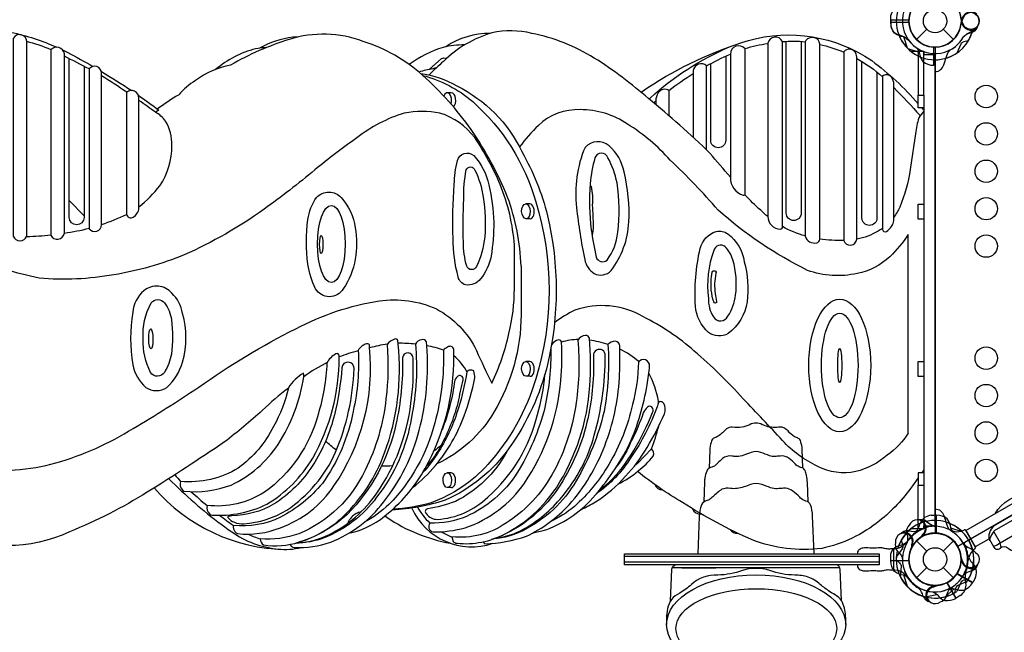
# Model space of a CAD drawing. Extents: x -8410 to 4120, y -3920 to 5958.
# Drawn here: x -2457 to -783, y 159 to 1200 of the extents above; entities that cross this region are included whole.
import ezdxf

# ---------------------------------------------------------------- set-up
doc = ezdxf.new("R2010")
doc.units = 0
doc.header["$LTSCALE"] = 500
doc.header["$MEASUREMENT"] = 0
doc.layers.add('PW_STRUCTURE', color=140, linetype='CONTINUOUS')

msp = doc.modelspace()

# ---------------------------------------------------------------- linework, layer by layer
at = {"layer": 'PW_STRUCTURE'}
for p, q in [((-932.604, 1166.186), (-915.205, 1183.585)), ((-887.142, 1183.585), (-869.742, 1166.186)), ((-903.205, 1122.489, 1828.8), (-903.205, 1152.959, 1828.8)), ((-901.173, 1122.562, 1828.8), (-903.205, 1122.489, 1828.8)), ((-907.523, 358.042, -0.057), (-899.141, 358.344, -0.057)), ((-907.523, 358.042), (-899.141, 358.344)), ((-899.141, 358.344, -0.057), (-899.141, 327.874, -0.057)), ((-899.141, 358.344), (-899.141, 327.874)), ((-915.451, 347.695), (-911.945, 344.755)), ((-945.777, 331.917, 1828.8), (-941.271, 331.124, 1828.8)), ((-920.508, 323.523), (-922.762, 323.225)), ((-938.071, 308.456, 1828.8), (-939.874, 307.071, 1828.8)), ((-932.604, 314.648), (-915.205, 297.248)), ((-887.142, 297.248), (-869.742, 314.648)), ((-932.604, 251.786), (-915.205, 269.185)), ((-887.142, 269.185), (-869.742, 251.786)), ((-837.127, 243.893, 1828.8), (-863.515, 259.128, 1828.8)), ((-833.197, 251.303, 1828.8), (-837.127, 243.893, 1828.8)), ((-904.582, 238.643, -0.057), (-902.481, 237.773, -0.057)), ((-904.582, 238.643), (-902.481, 237.773)), ((-865.369, 217.139), (-880.604, 243.526)), ((-921.047, 220.238, -0.057), (-922.614, 224.537, -0.057)), ((-921.047, 220.238), (-922.614, 224.537)), ((-858.261, 221.591), (-865.369, 217.139))]:
    msp.add_line(p, q, dxfattribs=at)
at = {"layer": 'PW_STRUCTURE', "linetype": 'Continuous'}
for p, q in [((-855.751, 331.212), (-850.817, 333.236)), ((-848.978, 332.511), (-832.385, 303.772)), ((-969.793, 301.356, -0.057), (-964.494, 302.118, -0.057)), ((-969.793, 301.356), (-964.494, 302.118)), ((-832.677, 301.817), (-836.885, 298.507)), ((-971.023, 266.624, -0.057), (-971.023, 299.809, -0.057)), ((-971.023, 266.624), (-971.023, 299.809)), ((-964.508, 264.363, -0.057), (-969.793, 265.077, -0.057)), ((-964.508, 264.363), (-969.793, 265.077))]:
    msp.add_line(p, q, dxfattribs=at)
at = {"layer": 'PW_STRUCTURE', "elevation": 1828.8}
for points in [[(-901.173, 2067.567), (-901.173, 1242.067, -1), (-901.173, 1153.167), (-901.173, 327.667, -0.26794919), (-862.678, 305.442), (-147.775, 718.192, -0.57735027), (-109.28, 784.867), (-109.28, 1610.367, -0.57735027), (-147.775, 1677.042), (-862.678, 2089.792, -0.26794919)], [(-2444.627, 831.977), (-2444.627, 1162.509, 0.79022467), (-2467.51, 1167.946), (-2467.51, 832.263, 0.68790086)], [(-1223.937, 902.646), (-1223.937, 1150.587, 0.70197852), (-1249.001, 1141.537), (-1249.001, 931.649, 0.32403213), (-1227.328, 901.717, 0.30096623)], [(-1160.571, 849.152), (-1160.571, 1163.12, 0.69997379), (-1185.363, 1160.11), (-1185.363, 865.676, 0.41247957), (-1164.16, 844.347, 0.50499755)], [(-1097.184, 827.257), (-1097.184, 1158.757, 0.36114369), (-1105.883, 1169.229, 0.14669622), (-1115.989, 1168.146, 0.19623547), (-1121.644, 1162.488), (-1121.644, 832.291, 0.39336804), (-1102.276, 820.856, 0.36976465)], [(-2380.745, 837.136), (-2380.745, 1141.913, 0.64704237), (-2403.627, 1148.495), (-2403.627, 833.988, 0.746932)], [(-1034.093, 827.255), (-1034.093, 1136.224, 0.19424108), (-1038.107, 1146.167, 0.19106327), (-1046.209, 1149.842, 0.23337779), (-1056.147, 1145.519), (-1056.147, 824.587, 0.80233578)], [(-2317.532, 851.445), (-2317.532, 1109.289, 0.7144341), (-2338.412, 1116.443), (-2338.412, 844.863, 0.72751908)], [(-971.233, 858.903), (-971.233, 1090.62, 0.15029536), (-974.578, 1101.495, 0.2406213), (-983.217, 1106.235, 0.18349431), (-990.463, 1103.725), (-990.463, 843.846, 0.59546909), (-983.775, 840.221, 0.09642182), (-974.856, 848.865, 0.13195338)], [(-2253.937, 880.082), (-2253.937, 1066.668, 0.64090681), (-2275.103, 1076.398), (-2275.103, 869.208, 0.47338701), (-2263.948, 864.343, 0.24326411)], [(-1495.896, 983.033, 0.13106356), (-1510.353, 880.576, 0.02470382), (-1496.363, 792.343, 0.20565922), (-1480.499, 768.769, 0.32705009), (-1451.572, 773.67, 0.15127687), (-1421.478, 856.295, 0.07404309), (-1429.643, 941.487, 0.167846), (-1455.071, 985.6, 0.4068979)], [(-1712.654, 960.629, -0.56377404), (-1685.059, 969.194, -0.13943131), (-1659.498, 919.353, -0.05707238), (-1651.074, 855.998, -0.0382831), (-1655.431, 798.455, -0.11351522), (-1673.44, 759.512, -0.27152755), (-1698.857, 749.486, -0.26681224), (-1711.492, 762.855, -0.06301995), (-1720.206, 828.389, -0.02664883), (-1718.173, 919.934, -0.05993075)], [(-1487.031, 921.414, 0.05204328), (-1485.398, 843.224, 0.01995983), (-1476.767, 796.544, 0.55305542), (-1458.57, 791.642, 0.14685985), (-1440.374, 838.79, 0.06939873), (-1441.54, 922.815, 0.07404883), (-1457.171, 965.528, 0.73259258), (-1479.099, 965.061, 0.05265523)], [(-1697.694, 944.633, -0.73096386), (-1683.17, 944.488, -0.08049492), (-1669.082, 898.716, -0.06371146), (-1666.468, 830.856, -0.09278426), (-1680.411, 780.725, -0.69765329), (-1696.967, 781.451, -0.07523965), (-1702.486, 821.847, -0.0237989), (-1701.905, 895.374, -0.05586271)], [(-1952.016, 897.989, -0.42595548), (-1910.198, 897.989, -0.14180858), (-1886.391, 846.623, -0.07718184), (-1886.391, 792.978, -0.11381213), (-1906.886, 742.854, -0.57297643), (-1953.879, 742.854, -0.08278224), (-1966.921, 784.693, -0.06572016), (-1966.921, 860.293, -0.12470222)], [(-1220.649, 720.625, -0.19828191), (-1252.494, 666.72, -0.28953487), (-1286.376, 668.757, -0.18459732), (-1308.305, 713.084, -0.06960809), (-1300.382, 811.418, -0.25936049), (-1273.045, 840.106, -0.22815075), (-1253.235, 836.03, -0.19485179), (-1225.277, 788.794, -0.09499202)], [(-1286.376, 726.367, 0.14069832), (-1277.859, 695.062, 0.59822068), (-1253.235, 696.358, 0.11621518), (-1240.089, 731.925, 0.10674762), (-1244.718, 791.943, 0.1104948), (-1257.678, 813.987, 0.58306406), (-1277.119, 807.688, 0.12091216)], [(-1273.416, 769.158, 0.09284067), (-1274.641, 734.461, 0.01114016), (-1272.292, 721.37, -0.92916619), (-1277.119, 720.44, -0.05584073), (-1281.322, 740.266, -0.07240974), (-1279.681, 770.99, -1.11532609)], [(-2198.194, 735.133, 0.42009756), (-2245.618, 739.38, 0.19754235), (-2264.354, 702.915, 0.08549157), (-2264.354, 613.876, 0.16951991), (-2242.105, 575.361, 0.31356107), (-2206.683, 575.361, 0.143214), (-2179.897, 618.416, 0.14177277), (-2179.897, 701.011, 0.1727971)], [(-2246.789, 657.517, -0.14152079), (-2233.323, 718.878, -0.48433589), (-2210.343, 718.878, -0.11090327), (-2198.633, 690.028, -0.06027795), (-2198.633, 631.742, -0.08273223), (-2210.782, 600.842, -0.55099791), (-2234.201, 600.55, -0.12537048)], [(-1813.483, 649.416), (-1814.012, 654.603, 0.43359612), (-1819.619, 657.249, 0.1537069), (-1832.421, 648.146, -0.05284967), (-1834.22, 556.052, -0.08887007), (-1869.606, 434.785, -0.18727816), (-1982.427, 326.603, -0.1029865), (-2047.855, 317.915, 0.25203877), (-2042.459, 307.753, 0.10990477), (-1981.661, 312.418, 0.11127884), (-1905.853, 356.899, 0.11327995), (-1836.468, 464.089, 0.11462033)], [(-1722.336, 321.314), (-1720.11, 313.795, 0.14011404), (-1713.429, 310.454, 0.14246155), (-1631.876, 326.327, 0.1257566), (-1544.604, 404.95, 0.12651813), (-1487.78, 577.977, 0.03749703), (-1488.615, 658.736, 0.41648217), (-1495.017, 663.749, 0.23844953), (-1508.098, 655.394, -0.05790697), (-1510.882, 549.851, -0.10044484), (-1556.591, 419.423, -0.11180855), (-1629.618, 344.98, -0.1760291)], [(-1861.996, 643.247), (-1861.996, 645.679, 0.50134418), (-1867.086, 649.48, 0.19556134), (-1881.447, 638.001, -0.07170161), (-1890.054, 534.59, -0.10856827), (-1942.199, 412.207, -0.09697877), (-2013.519, 354.698, -0.14028864), (-2093.494, 340.846, 0.19356945), (-2090.887, 330.326, 0.18832551), (-2086.261, 326.92, 0.11754099), (-2013.621, 336.753, 0.15804877), (-1922.537, 407.904, 0.17535232)], [(-1913.683, 626.746), (-1913.683, 628.92, 0.56259278), (-1919.215, 632.281, 0.15451587), (-1934.625, 616.863, -0.0648578), (-1949.64, 529.297, -0.17445669), (-2040.615, 397.373, -0.1750069), (-2138.275, 374.823, 0.25982229), (-2133.731, 359.998, 0.14975514), (-2129.779, 358.417, 0.12952261), (-2036.455, 377, 0.12429393), (-1958.717, 454.933, 0.12900078)], [(-1888.332, 606.942, 1), (-1909.18, 608.498, -0.04132449), (-1921.782, 528.956, -0.08211396), (-1958.381, 443.249, -0.10998383), (-2025.043, 376.738, -0.12157103), (-2095.9, 356.953, 0.09726132), (-2102.123, 355.864, 0.58707632), (-2102.434, 353.684, 0.143231), (-2091.854, 346.368, 0.13075675), (-2075.674, 343.722, 0.11936081), (-2002.813, 366.918, 0.14284606), (-1919.748, 465.309, 0.08902016)], [(-1973.638, 593.933, 0.12149327), (-1974.608, 599.673, 0.10435364), (-1999.914, 574.76, -0.06847914), (-2025.203, 508.937, -0.11909816), (-2085.121, 438.324, -0.16312066), (-2183.172, 415.575, 0.30979431), (-2180.801, 401.738, 0.21045729), (-2177.442, 398.971, 0.11474742), (-2097.033, 409.447, 0.13499235), (-2017.506, 478.276, 0.10471009)]]:
    msp.add_lwpolyline(points, format="xyb", close=True, dxfattribs=at)
at = {"layer": 'PW_STRUCTURE'}
for points, elevation in [([(-852.506, 1223.952, 0.0393346), (-845.055, 1217.953, -0.10632991), (-832.129, 1209.522, -0.72299211), (-839.972, 1183.358, -0.35423013), (-854.326, 1195.023, -0.04996685), (-856.858, 1201.079, -0.04996685)], 914.4), ([(-976.307, 1195.594), (-976.307, 1203.965, -0.36947709), (-961.744, 1220.982)], 914.4), ([(-852.506, 1171.281, -0.0393346), (-845.055, 1177.281, 0.10632991), (-832.129, 1185.711, 0.72299211), (-839.972, 1211.875, 0.35423013), (-854.326, 1200.21, 0.04996685), (-856.858, 1194.154, 0.04996685)], 1828.8), ([(-976.307, 1199.639), (-976.307, 1191.268, 0.36947709), (-961.744, 1174.252)], 1828.8), ([(-946.732, 1166.208, 0.09715188), (-954.797, 1170.757, -0.13553864), (-969.876, 1177.157, -0.16689061), (-976.307, 1195.066)], 914.4), ([(-855.403, 1198.032, -0.00869353), (-856.915, 1201.741)], 1828.8), ([(-855.403, 1197.201, 0.00869353), (-856.915, 1193.492)], 914.4), ([(-829.039, 1188.875), (-830.228, 1185.537, -0.19094325), (-838.39, 1177.978, 0.09097857), (-848.918, 1174.043, 0.0425784), (-852.809, 1170.729, 0.0425784)], 914.4), ([(-2701.489, 1057.942), (-2698.858, 1061.349, -0.0233941), (-2650.52, 1118.226, -0.12193292), (-2567.807, 1172.053, -0.13494592), (-2471.479, 1178.419, -0.05583159), (-2393.514, 1153.114, -0.05583159)], 1828.8), ([(-1604.541, 781.187, 0.07953564), (-1627.602, 898.456, 0.05178705), (-1689.497, 1013.306, 0.05690414), (-1771.745, 1105.186, 0.10654606), (-1872.982, 1163.099, 0.1658845), (-1998.473, 1166.52, 0.05226226), (-2098.333, 1122.909, 0.10661717), (-2157.952, 1096.588, 0.06921326), (-2186.408, 1072.439, 0.06921326)], 1828.8), ([(-1249.001, 932.503, 0.00653706), (-1283.89, 973.345, 0.02105023), (-1387.852, 1065.791, 0.04041754), (-1480.319, 1134.791, 0.08967351), (-1586.578, 1176.653, 0.11717348), (-1654.138, 1177.47, 0.12302138), (-1736.545, 1129.167, 0.01794096), (-1761.12, 1105.911, 0.01794096)], 1828.8), ([(-1656.883, 1176.643, 0.1517228), (-1732.545, 1153.945, 0.1517228)], 1828.8), ([(-1400.631, 1076.777), (-1389.252, 1084.667, -0.06881193), (-1218.296, 1164.781, -0.22173167), (-1008.623, 1130.343, -0.05426182), (-929.657, 1057.181)], 1828.8), ([(-961.744, 1174.252, -0.13027203), (-945.981, 1165.147, -0.13027203)], 1828.8), ([(-2403.349, 1148.813, 0.03529617), (-2444.629, 1162.688)], 1828.8), ([(-1985.008, 1170.183, 0.04063712), (-1992.667, 1170.277, 0.09116239), (-2049.007, 1151.534)], 1828.8), ([(-1700.753, 1156.933, 0.06634957), (-1736.978, 1152.925, 0.07608317), (-1794.977, 1123.896, 0.07608317)], 1828.8), ([(-1224.069, 1150.743, -0.03872787), (-1185.363, 1159.738, -0.03872787)], 1828.8), ([(-1160.571, 1162.608, -0.06251441), (-1121.644, 1162.222, -0.06251441)], 1828.8), ([(-1128.577, 1163.005), (-1128.577, 871.368, -1), (-1153.856, 871.368), (-1153.856, 1163.237)], 1828.8), ([(-1097.184, 1157.945, -0.04613105), (-1056.147, 1144.789, -0.04613105)], 1828.8), ([(-844.576, 1163.98), (-851.973, 1162.302, 0.2104522), (-857.556, 1158.164), (-864.172, 1143.159)], 914.4), ([(-2383.7, 1148.493, -0.00664127), (-2374.972, 1144.08, -0.01083945), (-2332.224, 1120.555)], 1828.8), ([(-2338.412, 1116.259, -0.0003013), (-2380.745, 1137.95, -0.0003013)], 1828.8), ([(-2036.957, 1152.626, 0.02846654), (-2056.006, 1150.495, 0.11175343), (-2123.069, 1115.612)], 1828.8), ([(-1387.107, 1065.183), (-1384.848, 1067.443, -0.08024119), (-1250.58, 1153.883)], 1828.8), ([(-1289.432, 1121.543, -0.02238194), (-1249.001, 1141.427, -0.02238194)], 1828.8), ([(-1256.789, 1137.942), (-1256.789, 995.295, -1), (-1282.349, 995.295), (-1282.349, 1125.356)], 1828.8), ([(-932.582, 1152.058, -0.09715188), (-928.033, 1143.993, 0.13553864), (-921.633, 1128.914, 0.16689061), (-903.724, 1122.483)], 1828.8), ([(-901.186, 1111.918), (-900.978, 1111.918, 0.34266731), (-886.423, 1123.221), (-881.295, 1139.194, -0.14747996), (-874.41, 1149.183)], 1828.8), ([(-2347.291, 1120.803), (-2347.291, 863.964, -1), (-2372.304, 863.964), (-2372.304, 1133.62)], 1828.8), ([(-1760.74, 1115.431), (-1739.602, 1133.76, -0.43475596), (-1732.171, 1132.971)], 1828.8), ([(-1289.432, 978.683), (-1289.432, 1121.67, 0.58033799), (-1311.903, 1113.688), (-1311.897, 999.819)], 1828.8), ([(-1034.093, 1134.001, -0.05755), (-990.463, 1102.697, -0.05755)], 1828.8), ([(-999.837, 1111.102), (-999.837, 863.206, -1), (-1025.397, 863.206), (-1025.397, 1128.919)], 1828.8), ([(-2317.877, 1112.107, -0.01350224), (-2266.598, 1079.487, -0.01350224)], 1828.8), ([(-2274.652, 1076.768, 0.00880667), (-2317.532, 1104.428, 0.00880667)], 1828.8), ([(-1775.417, 1108.426, -0.09981694), (-1713.892, 1087.425, -0.16811111), (-1603.332, 975.95, -0.06701644), (-1559.656, 867.002, -0.11607047), (-1559.656, 614.284, -0.0953227), (-1624.642, 472.702, -0.13723637), (-1733.335, 383.938, -0.06980775), (-1823.851, 367.143)], 1828.8), ([(-1771.909, 1105.334, -0.11435997), (-1686.69, 1060.679, -0.14289022), (-1579.694, 890.757, -0.1513958), (-1579.694, 589.595, -0.11086373), (-1661.34, 444.267, -0.12456125), (-1757.555, 379.452, -0.06194764), (-1822.483, 368.386)], 1828.8), ([(-1747.766, 1118.962), (-1754.523, 1116.456, 0.0486999), (-1778.171, 1110.782, 0.0486999)], 1828.8), ([(-1353.551, 1079.725, -0.02513608), (-1311.903, 1108.448, -0.02513608)], 1828.8), ([(-2254.868, 1071.464, -0.00947268), (-2220.29, 1046.51)], 1828.8), ([(-2222.78, 1048.374, -0.04450415), (-2186.408, 1072.439)], 1828.8), ([(-1352.884, 1036.425), (-1352.884, 1079.27, 0.44096906), (-1371.519, 1075.475, 0.15942339), (-1375.56, 1062.027), (-1375.56, 1055.655)], 1828.8), ([(-971.233, 1084.522, -0.02133049), (-926.531, 1036.913)], 1828.8), ([(-2253.937, 881.958, 0.05774364), (-2218.432, 917.917, 0.15639718), (-2198.141, 986.202, 0.1496354), (-2208.748, 1027.726, 0.11664649), (-2226.041, 1042.721, 0.00591385), (-2253.937, 1062.621)], 1828.8), ([(-1379.113, 1058.606), (-1376.04, 1061.435, -0.00031458), (-1375.56, 1061.848)], 1828.8), ([(-2534.507, 439.38, 0.11347289), (-2395.083, 447.05, 0.06781342), (-2263.811, 505.368, 0.0129449), (-2152.428, 575.688, -0.03777082), (-1987.294, 675.071, -0.08261017), (-1845.46, 722.314, -0.14203071), (-1748.499, 708.641, -0.15710277), (-1680.294, 637.835, 0.01892802), (-1654.163, 582.669, 0.05578916), (-1625.155, 666.857, 0.05870703), (-1615.959, 743.213), (-1615.959, 816.692, 0.0802418), (-1640.308, 920.124, 0.0473813), (-1683.334, 999.766, 0.1515371), (-1742.391, 1041.317, 0.09211087), (-1803.161, 1041.315, 0.08955091), (-1883.546, 999.226, 0.01748092), (-1955.214, 944.738, -0.01796195), (-2041.404, 877.921, -0.0515188), (-2176.86, 800.559, -0.05851478), (-2296.678, 766.634, -0.06734045), (-2423.398, 760.926, -0.05124698), (-2537.599, 796.32, -0.12683461)], 1828.8), ([(-946.76, 497.634), (-946.76, 834.992, -0.05868195), (-978.065, 797.148, -0.13947362), (-1033.471, 768.762, -0.14087316), (-1117.776, 774.134, -0.0692247), (-1269.791, 876.527, 0.02556075), (-1351.047, 961.155, 0.07211841), (-1423.644, 1022.461, 0.15282825), (-1504.233, 1047.116, 0.20305323), (-1575.004, 1020.445, 0.04466585), (-1607.235, 983.705, 0.04466585)], 1828.8), ([(-920.223, 1044.486), (-927.134, 1036.189, 0.07937946), (-933.793, 1009.956), (-943.329, 945.445, -0.06733963), (-961.226, 881.735, -0.05735282), (-971.233, 864.373, -0.05735282)], 1828.8), ([(-923.835, 1050.354, -0.00284688), (-920.223, 1045.99)], 1828.8), ([(-1487.239, 918.812, -0.15577642), (-1485.631, 916.746, -0.07216624), (-1483.532, 885.004, -0.0146512), (-1482.132, 848.826, -0.06140714), (-1483.979, 833.889, -0.06140714)], 1828.8), ([(-1185.361, 865.456, -0.0232115), (-1197.454, 876.277, -0.02620608), (-1224.128, 902.446, -0.02620608)], 1828.8), ([(-2317.532, 851.851, 0.0222214), (-2275.1, 869.195)], 1828.8), ([(-2380.745, 837.323, 0.02144341), (-2338.412, 845.643)], 1828.8), ([(-1121.644, 832.529, -0.06019757), (-1160.437, 848.506, -0.06019757)], 1828.8), ([(-990.463, 845.403, -0.0257915), (-998.059, 840.511, -0.08370994), (-1034.098, 827.205, -0.08370994)], 1828.8), ([(-2444.732, 831.722, 0.02047216), (-2403.627, 834.372)], 1828.8), ([(-1056.147, 824.959, -0.04782304), (-1097.184, 827.299, -0.04782304)], 1828.8), ([(-1604.541, 781.187), (-1604.541, 698.592, -0.13404697), (-1650.776, 533.295, -0.15319495), (-1747.803, 445.362, -0.15319495)], 1828.8), ([(-946.76, 497.634, -0.0989217), (-982.331, 460.456, -0.12596897), (-1035.956, 432.374, -0.17240721), (-1100.37, 441.082, -0.0975329), (-1160.408, 485.05, 0.00650872), (-1227.349, 556.036, 0.03504017), (-1310.239, 636.844, 0.06604469), (-1397.533, 695.48, 0.21803071), (-1513.178, 706.557, 0.04015028), (-1547.778, 685.239, 0.04015028)], 1828.8), ([(-1997.37, 308.608), (-1994.591, 304.902, 0.16547085), (-1990.344, 303.267, 0.09170083), (-1927.987, 312.457, 0.1360147), (-1838.384, 380.386, 0.10814862), (-1777.742, 502.708, 0.08396611), (-1764.704, 646.041), (-1765.301, 652.97, 0.34439604), (-1773.772, 656.286, 0.22014892), (-1784.177, 649.009, -0.07501592), (-1791.094, 524.04, -0.13000913), (-1850.081, 388.606, -0.1411207), (-1939.295, 319.685, -0.08214721), (-1987.553, 310.763, -0.08214721)], 1828.8), ([(-1553.939, 641.675, -0.05669637), (-1564.23, 541.325, -0.07745931), (-1611.72, 429.596, -0.1467024), (-1697.497, 356.199, -0.10744872), (-1759.67, 344.886, 0.53656122), (-1754.437, 329.873, 0.07056981), (-1699.604, 336.851, 0.1602457), (-1598.704, 412.86, 0.12764691), (-1536.924, 587.288, 0.04066609), (-1535.956, 651.648, 0.46846011), (-1540.549, 655.975, 0.18371419), (-1552.861, 647.784, 0.18371419)], 1828.8), ([(-1669.401, 313.01), (-1666.151, 309.759, 0.07777345), (-1595.5, 322.557, 0.09628143), (-1522.981, 375.941, 0.09263298), (-1462.473, 476.253, 0.07891508), (-1437.479, 591.241, 0.01714884), (-1436.692, 645.585, 0.32505882), (-1444.367, 653.854, 0.22483454), (-1456.962, 648.144, -0.06344038), (-1463.653, 534.534, -0.07465653), (-1510.924, 416.516, -0.14449175), (-1600.548, 332.386, -0.09581804), (-1651.194, 318.056)], 1828.8), ([(-1507.181, 656.786, 0.06972416), (-1535.958, 652.171, 0.06972416)], 1828.8), ([(-1456.854, 648.271, 0.04364023), (-1488.345, 655.459, 0.04364023)], 1828.8), ([(-1881.412, 637.408, 0.03772835), (-1913.683, 626.978)], 1828.8), ([(-1897.235, 327.69), (-1891.928, 328.562, 0.11534274), (-1829.64, 362.063, 0.08859741), (-1767.798, 437.339, 0.12930929), (-1718.977, 628.452), (-1719.079, 640.058, 0.55095833), (-1729.458, 643.724, 0.1528442), (-1736.48, 638.226, -0.07272084), (-1751.174, 515.187, -0.13259055), (-1829.094, 376.629, -0.07251165), (-1871.132, 346.233)], 1828.8), ([(-1831.892, 648.822, 0.03003287), (-1861.934, 642.598)], 1828.8), ([(-1784.166, 648.885, 0.02908339), (-1813.571, 650.28)], 1828.8), ([(-1736.405, 638.333, 0.04532242), (-1764.718, 646.196)], 1828.8), ([(-1647.758, 319.295, 0.09714444), (-1599.696, 334.862, 0.09209622), (-1535.597, 388.854, 0.10854328), (-1480.211, 494.054, 0.06979435), (-1461.578, 629.188, 1.05313463), (-1481.583, 629.536, -0.06099038), (-1490.803, 524.411, -0.09742234), (-1542.867, 402.473, -0.16077896), (-1654.64, 316.761)], 1828.8), ([(-1404.637, 619.019, 0.06223588), (-1436.604, 640.198, 0.06223588)], 1828.8), ([(-1986.759, 310.97), (-1970.721, 312.378, 0.06243806), (-1931.351, 325.047, 0.12914132), (-1849.984, 395.573, 0.12101127), (-1791.725, 548.038, 0.0434795), (-1788.041, 624.452, 0.98296075), (-1806.091, 625.558, -0.06118873), (-1817.346, 512.514, -0.143843), (-1900.115, 359.655, -0.11907205), (-1986.759, 310.97)], 1828.8), ([(-1696.278, 601.215, 0.10764542), (-1718.98, 628.756, 0.10764542)], 1828.8), ([(-1584.619, 328.063), (-1566.931, 331.979, 0.1330689), (-1482.776, 387.549, 0.06413964), (-1420.112, 479.37, 0.06216271), (-1390.377, 579.564, 0.0222447), (-1386.17, 611.559, 0.7264503), (-1405.245, 618.295, -0.05990799), (-1415.343, 546.166, -0.07927973), (-1455.457, 444.568, -0.07451697), (-1514.085, 372.72, -0.05874618), (-1555.127, 346.905)], 1828.8), ([(-1934.312, 617.452, 0.03973809), (-1973.71, 593.469)], 1828.8), ([(-1788.963, 405.083, 0.05718239), (-1750.165, 442.453, 0.08683484), (-1701.331, 527.219, 0.03801453), (-1683.237, 591.292, 0.08185846), (-1685.17, 602.898, 0.42568211), (-1696.771, 601.575, -0.0385236), (-1711.119, 540.488, -0.07174541), (-1744.344, 466.817, -0.0489942), (-1772.061, 430.001, -0.0489942)], 1828.8), ([(-1628.44, 467.445), (-1629.337, 465.304, -0.15334737), (-1715.984, 381.746, -0.04806331), (-1763.658, 368.864, 0.64654351), (-1765.746, 360.856, 0.25255835), (-1746.979, 351.148, 0.17905338), (-1661.003, 389.057, 0.1539873), (-1576.734, 529.421, 0.05575908), (-1564.275, 597.05, 0.05575908)], 1828.8), ([(-1766.212, 440.222, 0.07383343), (-1740.257, 476.893, 0.06029284), (-1711.574, 549.259, -0.00244407), (-1703.007, 588.115, 0.49232521), (-1709.746, 595.657, 0.23304773), (-1717.285, 587.315, -0.05875172), (-1738.86, 503.106, -0.05875172)], 1828.8), ([(-1371.237, 548.98, -0.00771689), (-1371.082, 551.758, 0.08344817), (-1387.441, 599.296, 0.08344817)], 1828.8), ([(-2000.113, 573.918, 0.03235507), (-2044.061, 536.415, -0.02272013), (-2108.428, 482.738, -0.01019256), (-2239.772, 397.221, -0.04175015), (-2371.884, 329.874, -0.22010436), (-2583.091, 329.624, -0.12648533), (-2697.668, 419.883), (-2701.371, 424.406)], 1828.8), ([(-1502.698, 368.007, 0.04034482), (-1477.95, 381.122, 0.0730095), (-1427.241, 424.448, 0.06070098), (-1390.506, 473.43, 0.03219743), (-1360.827, 530.63, 0.19309657), (-1362.173, 547.916, 0.47180241), (-1370.923, 549.936, -0.00745939), (-1373.616, 542.079, -0.0631181), (-1417.818, 456.325, -0.09989566), (-1476.726, 394.498, -0.09989566)], 1828.8), ([(-1470.457, 402.023), (-1455.262, 413.518, 0.06758238), (-1413.279, 468.274, 0.04213352), (-1381.041, 532.532, 0.35326677), (-1382.291, 541.783, 0.4167006), (-1390.038, 541.533, 0.09776384), (-1397.035, 532.282, -0.04310288), (-1417.277, 484.526, -0.07128863), (-1441.901, 441.41, -0.07128863)], 1828.8), ([(-1383.054, 470.68, 0.02777575), (-1370.751, 509.42)], 1828.8), ([(-1918.354, 468.686, -0.04220992), (-1936.642, 484.414, -0.04220992)], 1828.8), ([(-1740.17, 477.055, -0.02820576), (-1752.882, 467.12, -0.02820576)], 1828.8), ([(-1439.936, 411.043, 0.06134475), (-1405.809, 433.396, 0.06349585), (-1380.089, 458.333, 0.35945216), (-1383.054, 470.68)], 1828.8), ([(-1822.941, 442.025, -0.03292258), (-1841.765, 441.741, -0.03292258)], 1828.8), ([(-2203.343, 420.18), (-2186.867, 404.364, 0.03854143), (-2096.249, 329.891, 0.12760848), (-2018.092, 300.737, 0.08306386), (-1977.737, 303.265, 0.08306386)], 1828.8), ([(-2193.063, 426.763, -0.00980713), (-2183.172, 415.575)], 1828.8), ([(-929.775, 421.819), (-939.63, 407.88, -0.0711163), (-995.672, 348.606, -0.11984068), (-1093.724, 301.814, -0.12407232), (-1211.741, 316.191, -0.03886657), (-1330.016, 379.664, -0.038695), (-1406.72, 432.63)], 1828.8), ([(-2228.155, 404.481, 0.21287481), (-2005.471, 300.085)], 1828.8), ([(-1377.243, 410.176, 0.30932232), (-1364.471, 401.3)], 1828.8), ([(-2165.195, 398.178, 0.0159843), (-2138.275, 374.823)], 1828.8), ([(-1790.323, 370.335, 0.38583526), (-1652.645, 310.477)], 1828.8), ([(-1780.826, 371.871, 0.07493822), (-1759.67, 344.886)], 1828.8), ([(-1313.359, 369.247, 0.34621614), (-1298.729, 360.524, 0.34621614)], 1828.8), ([(-901.186, 368.915), (-900.978, 368.915, -0.34266731), (-886.423, 357.613), (-881.295, 341.639, 0.14747996), (-874.41, 331.65)], 1828.8), ([(-2116.921, 358.074, 0.00802254), (-2093.494, 340.846)], 1828.8), ([(-1876.576, 363.848), (-1878.296, 363.546, 0.15766136), (-1894.163, 353.227, -0.03825535), (-1897.563, 348.918, 0.37858061), (-1897.629, 345.759)], 1828.8), ([(-1835.626, 357.042), (-1832.323, 354.259, 0.10428785), (-1725.05, 310.733)], 1828.8), ([(-869.765, 328.775, -0.09715188), (-874.314, 336.84, 0.13553864), (-880.714, 351.919, 0.16689061), (-898.623, 358.35)], -0.057), ([(-2068.539, 326.152, 0.0333005), (-2047.855, 317.915)], 1828.8), ([(-1740.34, 330.176, 0.0436934), (-1722.336, 321.314)], 1828.8), ([(-1249.296, 333.818, 0.28871126), (-1236.103, 327.375)], 1828.8), ([(-956.592, 329.045, 0.05292277), (-959.055, 327.047, 0.05292277)], 1828.8), ([(-976.307, 281.194), (-976.307, 289.565, -0.36947709), (-961.744, 306.582)], 1828.8), ([(-968.067, 311.395), (-968.654, 308.228, 0.19094325), (-965.365, 297.601, -0.09097857), (-958.214, 288.929, -0.0425784), (-956.502, 284.113)], 1828.8), ([(-961.744, 306.582, 0.13027203), (-945.981, 315.686, 0.13027203)], 1828.8), ([(-940.716, 308.352, -0.01208541), (-941.564, 301.773)], 1828.8), ([(-852.506, 309.552, 0.0393346), (-845.055, 303.553, -0.10632991), (-832.129, 295.122, -0.72299211), (-839.972, 268.958, -0.35423013), (-854.326, 280.623, -0.04996685), (-856.858, 286.679, -0.04996685)], 1828.8), ([(-946.732, 251.808, 0.09715188), (-954.797, 256.357, -0.13553864), (-969.876, 262.757, -0.16689061), (-976.307, 280.666)], 1828.8), ([(-967.007, 282.386), (-961.439, 277.234, -0.2104522), (-958.674, 270.858), (-960.446, 254.555)], 1828.8), ([(-855.403, 282.801, 0.00869353), (-856.915, 279.092)], 1828.8), ([(-829.039, 274.475), (-830.228, 271.137, -0.19094325), (-838.39, 263.578, 0.09097857), (-848.918, 259.643, 0.0425784), (-852.809, 256.329, 0.0425784)], 1828.8), ([(-903.169, 236.404, -0.01208541), (-897.048, 238.958)], -0.057), ([(-892.13, 211.196), (-889.094, 212.271, 0.19094325), (-881.535, 220.433, -0.09097857), (-877.6, 230.961, -0.0425784), (-874.286, 234.852)], -0.057), ([(-877.423, 233.237, -0.09715188), (-868.164, 233.144, 0.13553864), (-851.905, 231.147, 0.16689061), (-837.381, 243.441)], 1828.8), ([(-867.537, 226.619), (-865.859, 234.016, -0.2104522), (-861.72, 239.599), (-846.716, 246.216)], -0.057), ([(-844.576, 249.58), (-851.973, 247.902, 0.2104522), (-857.556, 243.764), (-864.172, 228.759)], 1828.8), ([(-913.153, 212.308, 0.05292277), (-910.19, 211.174, 0.05292277)], -0.057)]:
    msp.add_lwpolyline(points, format="xyb", dxfattribs=dict(at, elevation=elevation))
for points, elevation in [([(-976.307, 1199.639), (-945.577, 1199.639)], 1828.8), ([(-976.307, 1195.594), (-945.577, 1195.594)], 914.4), ([(-945.55, 1195.066), (-976.307, 1195.066)], 914.4), ([(-948.052, 1151.388), (-954.18, 1170.543)], 914.4), ([(-947.402, 1150.738), (-928.247, 1144.61)], 1828.8), ([(-920.223, 1145.88), (-941.893, 1145.88)], 1828.8), ([(-920.223, 1145.88), (-920.223, 1140.416)], 1828.8), ([(-920.223, 340.361), (-901.186, 340.361), (-901.186, 1140.416), (-920.223, 1140.416)], 1828.8), ([(-903.724, 1153.24), (-903.724, 1122.483)], 1828.8), ([(-903.196, 1122.483), (-903.196, 1153.213)], 1828.8), ([(-1723.126, 1075.723), (-1730.036, 1075.723)], 1828.8), ([(-920.223, 1050.354), (-929.657, 1050.354), (-929.657, 1071.604), (-920.223, 1071.604)], 1828.8), ([(-920.223, 1071.804), (-920.223, 409.029)], 1828.8), ([(-2220.29, 1046.51), (-2226.013, 1042.706)], 1828.8), ([(-2372.304, 892.559), (-2347.291, 866.571)], 1828.8), ([(-1589.759, 886.935), (-1596.67, 886.935)], 1828.8), ([(-920.223, 861.324), (-929.719, 861.324), (-929.719, 886.736), (-920.223, 886.736)], 1828.8), ([(-1589.759, 861.756), (-1596.67, 861.756)], 1828.8), ([(-1589.759, 619.315), (-1596.67, 619.315)], 1828.8), ([(-920.223, 594.058), (-929.717, 594.058), (-929.717, 619.343), (-920.223, 619.343)], 1828.8), ([(-1589.759, 594.137), (-1596.67, 594.137)], 1828.8), ([(-1383.054, 470.68), (-1406.848, 446.137), (-1411.24, 442.818)], 1828.8), ([(-920.223, 435.331), (-923.684, 430.435)], 1828.8), ([(-1723.346, 430.287), (-1730.257, 430.287)], 1828.8), ([(-920.223, 430.435), (-929.775, 430.435), (-929.775, 409.438), (-920.223, 409.438)], 1828.8), ([(-1723.346, 405.108), (-1730.257, 405.108)], 1828.8), ([(-899.151, 358.35), (-899.151, 327.621)], -0.057), ([(-898.623, 327.593), (-898.623, 358.35)], -0.057), ([(-920.223, 334.953), (-941.893, 334.953)], 1828.8), ([(-920.223, 334.953), (-920.223, 340.361)], 1828.8), ([(-854.945, 330.096), (-874.1, 336.223)], -0.057), ([(-939.874, 307.071), (-940.953, 306.241)], 1828.8), ([(-976.307, 281.194), (-945.577, 281.194)], 1828.8), ([(-945.55, 280.666), (-976.307, 280.666)], 1828.8), ([(-948.052, 236.988), (-954.18, 256.143)], 1828.8), ([(-864.017, 258.82), (-837.381, 243.441)], 1828.8), ([(-837.117, 243.898), (-863.73, 259.263)], 1828.8), ([(-902.481, 237.773), (-901.223, 237.254)], -0.057), ([(-883.689, 219.742), (-868.805, 233.267)], 1828.8)]:
    msp.add_lwpolyline(points, dxfattribs=dict(at, elevation=elevation))
at = {"layer": 'PW_STRUCTURE', "elevation": 1828.8}
for points in [[(-929.749, 1145.88), (-929.749, 1071.804), (-920.223, 1071.804), (-920.223, 1145.88)], [(-929.749, 334.953), (-929.749, 409.029), (-920.223, 409.029), (-920.223, 334.953)]]:
    msp.add_lwpolyline(points, close=True, dxfattribs=at)
at = {"layer": 'PW_STRUCTURE'}
msp.add_lwpolyline([(-848.851, 332.358), (-177.701, 719.426), (-160.997, 690.495), (-182.304, 678.309, 0.38430524), (-207.515, 682.382), (-798.098, 341.955, 0.30348252), (-809.523, 317.748), (-832.694, 304.374)], format="xyb", close=True, dxfattribs=at)
for points in [[(-1125.62, 437.956), (-1126.959, 470.449, 0.06981401), (-1129.264, 483.072, 0.04920077), (-1130.922, 486.8, 0.14436373), (-1136.465, 489.942, -0.10437845), (-1148.295, 498.373, 0.13252023), (-1160.646, 507.574, 0.03229193), (-1173.386, 506.996, -0.02153001), (-1185.051, 508.318, -0.00943656), (-1194.68, 511.884, 0.27413729), (-1216.107, 511.884, -0.02790104), (-1229.178, 507.585, -0.06403226), (-1245.665, 507.829, 0.19336631), (-1255.43, 504.764, -0.02544562), (-1269.608, 492.266, -0.03097267), (-1278.212, 488.628, 0.15111795), (-1281.781, 481.909, 0.05740915), (-1283.932, 469.013), (-1285.092, 438.048)], [(-801.303, 329.814), (-799.953, 332.327), (-653.087, 416.512, -0.01780237), (-609.521, 437.292, 0.0025975), (-497.366, 500.849, -1.5014242)], [(-1116.655, 380.801), (-1118.068, 413.759, 0.03527444), (-1119.474, 426.108, 0.06070712), (-1121.964, 434.012, 0.21046797), (-1127.085, 438.59, -0.01736546), (-1132.259, 440.475, -0.1283784), (-1138.147, 444.854, 0.01414746), (-1148.774, 454.561, 0.20717284), (-1164.148, 458.607, 0.00330219), (-1173.158, 457.908, -0.1097715), (-1182.337, 459.151, -0.00403213), (-1197.172, 464.758, 0.1868413), (-1213.343, 464.758, -0.00653584), (-1226.319, 459.928, -0.08643423), (-1238.06, 457.903, -0.03902697), (-1246.584, 458.583, 0.2151721), (-1262.186, 454.328, 0.01948661), (-1270.694, 446.728, -0.08334673), (-1274.796, 442.867, -0.11529953), (-1280.706, 439.541, 0.01549212), (-1284.366, 438.352, 0.24198996), (-1289.21, 433.162, 0.05756754), (-1292.177, 421.606, 0.07750109), (-1292.654, 414.991), (-1294.224, 380.53)], [(-801.303, 329.814), (-790.678, 311.411), (-603.65, 419.277, -0.11509966), (-571.539, 428.997, -9.40151534)], [(-1106.474, 292.745), (-1109.102, 357.233, 0.08058795), (-1112.85, 375.575, 0.12331626), (-1116.283, 380.509, 0.11294482), (-1118.034, 381.449, -0.07729443), (-1127.882, 385.871, -0.06290778), (-1131.071, 388.568, 0.0435403), (-1142.79, 399.281, 0.04179665), (-1145.92, 401.287, 0.13882173), (-1158.449, 403.966, -0.00073708), (-1169.171, 403.28, -0.10165093), (-1180.64, 404.9, -0.00424442), (-1195.636, 410.397, 0.18189101), (-1215.022, 410.397, -0.00051246), (-1226.32, 406.159, -0.12537855), (-1248.662, 403.729, 0.12361052), (-1263.527, 402.165, 0.02529296), (-1267.278, 399.715, 0.04621173), (-1275.151, 392.893, -0.01777108), (-1282.121, 386.501, -0.08678002), (-1288.598, 382.925, 0.26167064), (-1297.896, 375.765, 0.10049314), (-1301.748, 355.91), (-1304.305, 292.745)], [(-798.936, 360.757, -0.27588961), (-743.524, 392.748, -0.44187193)], [(-869.765, 328.775, -0.09715188), (-874.314, 336.84, 0.13553864), (-880.714, 351.919, 0.16689061), (-898.623, 358.35)], [(-945.016, 341.067), (-947.107, 338.617, 0.19094325), (-949.572, 327.77, -0.09097857), (-947.716, 316.684, -0.0425784), (-948.641, 311.657)], [(-926.253, 350.615, 0.05292277), (-929.385, 350.116, 0.05292277)], [(-922.851, 324.756, -0.01208541), (-926.875, 319.483)], [(-807.896, 314.906, -0.17741678), (-801.063, 330.131, -1.53695076)], [(-1031.275, 273.691, 0.43169036), (-1032.896, 270.66, 0.13599922), (-1028.661, 265.679, 0.14599385), (-1021.196, 263.937, 0.01192911), (-1013.483, 263.894, -0.04238522), (-1001.627, 264.043, 0.02704324), (-993.328, 263.673, 0.08662159), (-986.808, 264.956, -0.06760381), (-978.654, 265.673, 0.01316036), (-971.606, 265.473, 0.15010688), (-971.114, 268.709), (-971.114, 297.717, 0.02517655), (-971.237, 300.146, 0.16482783), (-971.608, 300.961, 0.00505055), (-978.646, 300.781, -0.06620423), (-986.776, 301.418, 0.09656356), (-992.25, 302.598, 0.08092714), (-997.826, 302.619, -0.02412377), (-1009.122, 302.172, 0.04896974), (-1021.219, 302.51, 0.14389073), (-1028.652, 300.757, 0.06184514), (-1032.053, 297.483, 0.25476379), (-1032.856, 294.118, 0.28362908), (-1031.263, 292.742, 1.92832726)], [(-958.602, 315.414), (-956.357, 308.169, -0.2104522), (-957.149, 301.264), (-966.835, 288.032)], [(-809.429, 317.802), (-801.235, 303.716, 0.48949099), (-790.594, 302.293, -0.40082201), (-777.119, 302.496, 0.30736138), (-753.076, 298.838, -0.36977667), (-733.489, 293.566), (-695.787, 253.393, -0.33206443), (-694.229, 239.592, 0.20267674), (-697.342, 215.558, 0.06424684), (-691.646, 202.064, 0.00860708), (-686.318, 193.276), (184.653, -1313.197, -0.04354881), (235.885, -1422.704, -0.01047265), (283.604, -1562.199, -0.01283411), (333.097, -1732.399, 0.00194872), (353.937, -1810.358, 0.3329909), (405.307, -1856.063, -0.09409118), (443.14, -1873.224, 0.09990449), (554.466, -1898.351, 0.06233873), (658.688, -1903.158, 0.10884083), (851.856, -1836.914)], [(-790.678, 311.411, -0.11562043), (-801.755, 304.829, -0.13820837)], [(-1052.994, 172.524), (-1052.994, 184.146, 0.10468177), (-1058.419, 209.777, 0.14648249), (-1067.997, 220.964, 0.01767934), (-1080.074, 228.144, -0.01527565), (-1096.075, 240.575, 0.09130193), (-1116.995, 253.206, 0.06160432), (-1139.653, 256.478, -0.07803857), (-1182.028, 264.02, 0.16749258), (-1228.613, 264.02, -0.07693976), (-1270.326, 256.502, 0.2075256), (-1315.101, 240.37, -0.0404485), (-1334.884, 225.543, 0.0893981), (-1349.231, 215.202, 0.14592357), (-1357.304, 182.769, 0.0089554), (-1357.348, 172.524, 6.93414446)], [(-1350.703, 212.556), (-1348.542, 266.066, -0.30933612), (-1342.048, 273.695, -0.30933612)], [(-1060.166, 213.056), (-1062.208, 266.117, 0.29317896), (-1068.335, 273.695, 0.29317896)], [(-903.169, 236.404, -0.01208541), (-897.048, 238.958)], [(-892.13, 211.196), (-889.094, 212.271, 0.19094325), (-881.535, 220.433, -0.09097857), (-877.6, 230.961, -0.0425784), (-874.286, 234.852)], [(-867.537, 226.619), (-865.859, 234.016, -0.2104522), (-861.72, 239.599), (-846.716, 246.216)], [(-905.595, 228.058, -0.09715188), (-897.622, 223.347, 0.13553864), (-884.54, 213.489, 0.16689061), (-865.815, 216.874)], [(-913.153, 212.308, 0.05292277), (-910.19, 211.174, 0.05292277)]]:
    msp.add_lwpolyline(points, format="xyb", dxfattribs=at)
for points in [[(-899.151, 358.35), (-899.151, 327.621)], [(-898.623, 327.593), (-898.623, 358.35)], [(-854.945, 330.096), (-874.1, 336.223)], [(-922.762, 323.225), (-924.112, 323.046)], [(-788.682, 303.294), (-790.678, 311.411)], [(-996.335, 287.916), (-1429.135, 287.916)], [(-996.335, 278.518), (-1429.135, 278.518)], [(-1062.87, 268.655), (-1347.863, 268.655)], [(-1331.566, 268.632), (-1273.886, 268.632)], [(-902.481, 237.773), (-901.223, 237.254)], [(-881.193, 243.51), (-865.815, 216.874)], [(-865.358, 217.138), (-880.723, 243.75)], [(-917.769, 219.504), (-898.116, 223.775)]]:
    msp.add_lwpolyline(points, dxfattribs=at)
msp.add_lwpolyline([(-1429.135, 273.692), (-1429.135, 292.742), (-996.335, 292.742), (-996.335, 273.692)], close=True, dxfattribs=at)
for centre, radius in [((-901.173, 1197.617), 44.45), ((-901.173, 1197.617), 19.844), ((-814.158, 1069.392, 1828.8), 19.05), ((-814.158, 1005.892, 1828.8), 19.05), ((-814.158, 942.392, 1828.8), 19.05), ((-814.158, 878.892, 1828.8), 19.05), ((-814.158, 815.392, 1828.8), 19.05), ((-814.158, 624.893, 1828.8), 19.05), ((-814.158, 561.392, 1828.8), 19.05), ((-814.158, 497.892, 1828.8), 19.05), ((-814.158, 434.392, 1828.8), 19.05), ((-901.173, 283.217), 44.45), ((-901.173, 283.217), 19.844)]:
    msp.add_circle(centre, radius, dxfattribs=at)
for centre, radius, start, end in [((-901.173, 1197.617, 1828.8), 55.336, 119.071536, 235.417176), ((-901.173, 1197.617, 914.4), 44.45, 4.46796, 182.607958), ((-901.173, 1197.617, 1828.8), 44.45, 95.324572, 266.710947), ((-901.173, 1197.617, 1828.8), 65.838, 145.806001, 225.400366), ((-840.213, 1197.617, 1828.8), 15.572, 49.795065, 175.552321), ((-901.173, 1197.617, 1828.8), 44.45, 177.392042, 355.53204), ((-901.173, 1197.617, 914.4), 44.45, 183.289053, 354.675428), ((-840.213, 1197.617, 914.4), 15.572, 184.447679, 310.204935), ((-901.173, 1197.617, 1828.8), 65.838, 200.529668, 231.795303), ((-901.173, 1197.617, 1828.8), 65.838, 286.168447, 345.66689), ((-901.173, 1197.617, 1828.8), 55.336, 298.923935, 331.580224), ((-901.173, 1197.617, 914.4), 65.838, 329.276929, 342.669152), ((-901.173, 1197.617, 914.4), 55.336, 214.582824, 330.928464), ((-901.173, 1197.617, 1828.8), 55.336, 215.928552, 249.220553), ((-901.173, 1197.617, 914.4), 65.838, 224.599634, 304.193999), ((-901.173, 1197.617, 1828.8), 44.704, 267.394749, 270), ((-906.393, 336.482, -0.057), 21.59, 93, 157.734292), ((-906.393, 336.482), 21.59, 93, 157.734292), ((-901.173, 283.217, -0.057), 66.081, 112.503799, 163.37911), ((-901.173, 283.217), 66.081, 112.503799, 163.37911), ((-901.173, 283.217, 1828.8), 65.838, 128.204697, 159.470332), ((-901.173, 283.217, 1828.8), 55.336, 110.779447, 144.071448), ((-901.173, 283.217, 1828.8), 66.081, 90, 132.520244), ((-931.653, 336.01), 14.287, 308.030965, 159.269797), ((-960.436, 352.361, -0.057), 34.922, 315.389208, 347.264604), ((-960.436, 352.361), 34.922, 315.389208, 347.264604), ((-897.882, 270.706, 1828.8), 68.999, 93.98852, 115.488481), ((-925.12, 333.37), 17.283, 55.982365, 93.759502), ((-931.653, 336.01), 15.572, 304.817858, 69.709023), ((-901.173, 283.217), 66.081, 46.577767, 102.520244), ((-897.366, 362.143), 22.692, 230.023249, 265.488481), ((-904.467, 365.137, 1828.8), 25.661, 273.98852, 277.373552), ((-904.578, 270.737), 68.999, 63.98852, 85.488481), ((-901.173, 283.217, 1828.8), 65.838, 14.33311, 73.831553), ((-953.966, 313.697, 1828.8), 14.287, 338.030965, 189.269797), ((-901.173, 283.217), 65.838, 137.330848, 150.723071), ((-946.988, 314.677, 1828.8), 17.283, 85.982365, 123.759502), ((-953.966, 313.697, 1828.8), 15.572, 334.817858, 99.709023), ((-901.173, 283.217, -0.057), 56.342, 127.632785, 148.465957), ((-901.173, 283.217), 56.342, 127.632785, 148.465957), ((-901.173, 283.217, -0.057), 44.704, 87.394749, 265.626424), ((-901.173, 283.217), 44.704, 87.394749, 265.626424), ((-901.173, 283.217, 1828.8), 44.45, 4.46796, 182.607958), ((-901.173, 283.217), 44.45, 125.324572, 296.710947), ((-937.339, 353.473, 1828.8), 22.692, 260.023249, 295.488481), ((-901.173, 283.217, 1828.8), 44.704, 327.394749, 145.626424), ((-901.173, 283.217), 44.704, 297.394749, 115.626424), ((-901.173, 283.217, -0.057), 44.45, 275.324572, 86.710947), ((-901.173, 283.217), 44.45, 275.324572, 86.710947), ((-901.173, 283.217, 1828.8), 55.336, 28.419776, 61.076065), ((-863.065, 355.808), 25.661, 243.98852, 286.561165), ((-901.173, 283.217, -0.057), 55.336, 299.071536, 55.417176), ((-901.173, 283.217), 55.336, 299.071536, 55.417176), ((-901.173, 283.217, -0.057), 65.838, 325.806001, 45.400366), ((-901.173, 283.217), 65.838, 325.806001, 45.400366), ((-974.094, 332.379, -0.057), 31.747, 287.602455, 321.656302), ((-974.094, 332.379), 31.747, 287.602455, 321.656302), ((-901.173, 283.217), 55.336, 149.071536, 265.417176), ((-901.173, 283.217, 1828.8), 44.45, 155.324572, 326.710947), ((-822.137, 321.787, 1828.8), 31.747, 198.894098, 201.656302), ((-901.173, 283.217, 1828.8), 56.342, 7.632785, 28.465957), ((-901.173, 283.217, 1828.8), 66.081, 352.503799, 30), ((-901.173, 283.217, 1828.8), 65.838, 167.330848, 180.723071), ((-901.173, 283.217), 65.838, 175.806001, 255.400366), ((-901.173, 283.217), 66.081, 322.503799, 13.37911), ((-811.661, 299.967, 1828.8), 34.922, 195.389208, 227.264604), ((-813.441, 277.101), 31.747, 137.602455, 171.656302), ((-901.173, 283.217, 1828.8), 55.336, 179.071536, 295.417176), ((-901.173, 283.217, 1828.8), 44.45, 183.289053, 354.675428), ((-840.213, 283.217, 1828.8), 15.572, 184.447679, 310.204935), ((-901.173, 283.217), 56.342, 337.632785, 358.465957), ((-852.434, 261.105, 1828.8), 21.59, 333, 37.734292), ((-901.173, 283.217, -0.057), 66.081, 196.577767, 252.520244), ((-970.472, 239.405, -0.057), 25.661, 33.98852, 76.561165), ((-901.173, 283.217), 66.081, 196.577767, 252.520244), ((-970.472, 239.405), 25.661, 33.98852, 76.561165), ((-901.173, 283.217, 1828.8), 65.838, 205.806001, 285.400366), ((-891.985, 292.322, -0.057), 68.999, 213.98852, 235.488481), ((-891.985, 292.322), 68.999, 213.98852, 235.488481), ((-901.173, 283.217, 1828.8), 55.336, 214.582824, 330.928464), ((-815.278, 252.967), 34.922, 165.389208, 197.264604), ((-901.173, 283.217, 1828.8), 65.838, 329.276929, 342.669152), ((-901.173, 283.217, 1828.8), 65.838, 224.599634, 304.193999), ((-943.934, 216.768, -0.057), 22.692, 20.023249, 55.488481), ((-943.934, 216.768), 22.692, 20.023249, 55.488481), ((-901.173, 222.257, -0.057), 15.572, 94.817858, 219.709023), ((-901.173, 222.257), 15.572, 94.817858, 219.709023), ((-901.173, 222.257, -0.057), 14.287, 98.030965, 309.269797), ((-901.173, 222.257), 14.287, 98.030965, 309.269797), ((-870.02, 239.697), 21.59, 303, 7.734292), ((-905.511, 227.809, -0.057), 17.283, 205.982365, 243.759502), ((-905.511, 227.809), 17.283, 205.982365, 243.759502), ((-901.173, 283.217, -0.057), 65.838, 287.330848, 300.723071), ((-901.173, 283.217), 65.838, 287.330848, 300.723071)]:
    msp.add_arc(centre, radius, start, end, dxfattribs=at)
at = {"layer": 'PW_STRUCTURE', "linetype": 'Continuous'}
for centre, start, end in [((-850.353, 331.718), 30, 107), ((-969.436, 299.809, -0.057), 103, 180), ((-969.436, 299.809), 103, 180), ((-833.76, 302.978), 313, 30), ((-969.436, 266.624, -0.057), 180, 257), ((-969.436, 266.624), 180, 257)]:
    msp.add_arc(centre, 1.587, start, end, dxfattribs=at)
at = {"layer": 'PW_STRUCTURE'}
for centre, start_param, end_param in [((-1729.756, 1063.133, 1828.8), 4.14452634, 7.24793591), ((-1722.846, 1063.133, 1828.8), 3.58582986, 6.28318531), ((-1589.479, 874.345, 1828.8), 3.11605318, 6.28318531), ((-1589.479, 606.726, 1828.8), 3.11605318, 6.28318531), ((-1723.067, 417.697, 1828.8), 3.11605318, 6.28318531)]:
    msp.add_ellipse(centre, major_axis=(-0.28, 12.589), ratio=0.57446722, start_param=start_param, end_param=end_param, dxfattribs=at)
for centre, major_axis, ratio in [((-1596.39, 874.345, 1828.8), (-0.28, 12.589), 0.57446722), ((-1926.966, 818.868, 1828.8), (0, 65.451), 0.36057762), ((-1944.149, 818.143, 1828.8), (0, 15.431), 0.18782432), ((-1063.079, 612.57, 1828.8), (0, -112.611), 0.46660855), ((-1063.079, 612.57, 1828.8), (0, -88.715), 0.34999212), ((-2233.741, 657.626, 1828.8), (-0.104, 16.984), 0.21401093), ((-1063.079, 612.57, 1828.8), (0, -28.819), 0.12009186), ((-1596.39, 606.726, 1828.8), (-0.28, 12.589), 0.57446722), ((-1729.977, 417.697, 1828.8), (-0.28, 12.589), 0.57446722), ((-1205.171, 172.524), (152.177, 0), 0.55532162), ((-1204.845, 165.618), (136.584, 0), 0.49493145)]:
    msp.add_ellipse(centre, major_axis=major_axis, ratio=ratio, dxfattribs=at)

doc.saveas('drawing.dxf')
